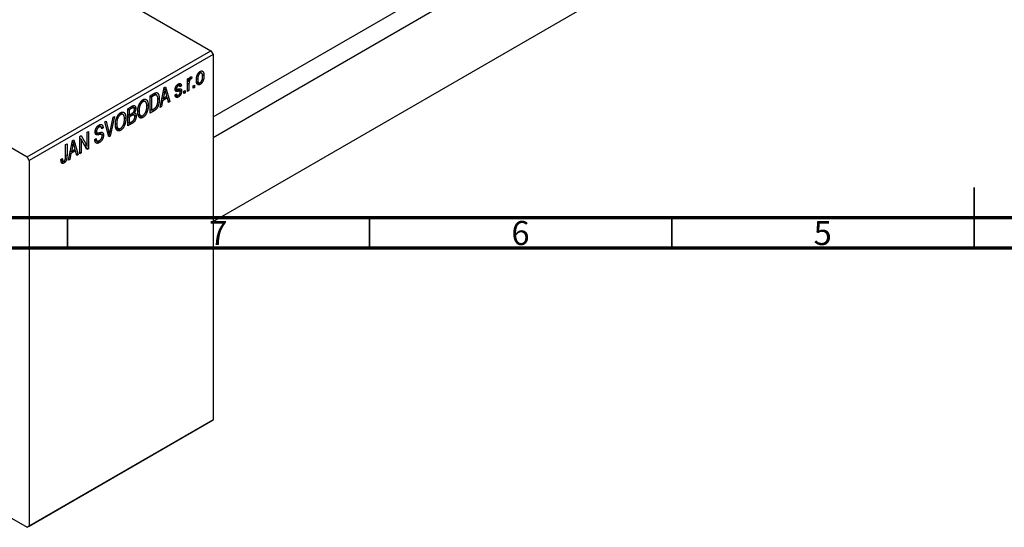
# Model space of a CAD drawing. Units: millimetres. Extents: x -32 to 464, y -41 to 292.
# Drawn here: x 57 to 220, y -41 to 43 of the extents above; entities that cross this region are included whole.
import ezdxf

# ---------------------------------------------------------------- set-up
doc = ezdxf.new("R2010")
doc.units = ezdxf.units.MM
doc.styles.add('SLDTEXTSTYLE0', font='TXT', dxfattribs={"width": 0.75})

msp = doc.modelspace()

# ---------------------------------------------------------------- linework, layer by layer
at = {"color": 7, "linetype": 'Continuous', "lineweight": 25}
for p, q in [((-1.06, 89.45), (88.74, 37.62)), ((-31.47, 71.9), (58.34, 20.07)), ((89.1, 26.7), (168.85, 72.73)), ((170.7, 70.35), (89.1, 23.25)), ((89.1, 9.4), (176.7, 59.96)), ((58.34, 20.07), (88.74, 37.62)), ((88.74, 37.62), (89.1, 37)), ((89.1, 37), (58.69, 19.46)), ((89.1, 37), (89.1, -23.43)), ((84.89, 32.98), (85.11, 33.11)), ((84.89, 30.9), (84.89, 32.98)), ((84.89, 32.91), (85.11, 32.78)), ((84.89, 32.71), (85.15, 32.56)), ((85.11, 33.11), (85.11, 32.78)), ((85.19, 33.02), (85.37, 32.92)), ((85.24, 33.14), (85.53, 32.98)), ((85.59, 33.31), (85.53, 32.98)), ((86.37, 33.01), (86.56, 32.9)), ((86.74, 34.03), (86.95, 33.91)), ((87.19, 33.93), (86.85, 34.13)), ((87.31, 33.68), (87.58, 33.52)), ((80.32, 28.26), (81.01, 31.52)), ((80.98, 31.39), (81.14, 31.3)), ((81.01, 31.52), (81.24, 31.65)), ((81.24, 31.65), (81.96, 29.21)), ((82.85, 31.37), (83.61, 30.93)), ((82.86, 31.43), (83.1, 31.29)), ((82.87, 31.51), (83.05, 31.41)), ((83.13, 31.95), (83.34, 31.83)), ((83.54, 31.86), (83.23, 32.04)), ((83.31, 31.29), (83.89, 30.96)), ((83.34, 32.12), (83.86, 31.83)), ((83.86, 31.83), (83.63, 31.66)), ((84.24, 30.94), (84.47, 31.07)), ((84.47, 31.07), (84.47, 30.66)), ((84.89, 31.16), (85.11, 31.03)), ((85.11, 31.03), (84.89, 30.9)), ((85.11, 32.11), (85.11, 31.03)), ((85.79, 31.83), (86.01, 31.96)), ((85.79, 31.42), (85.79, 31.83)), ((85.79, 31.68), (86.01, 31.55)), ((86.01, 31.55), (85.79, 31.42)), ((86.01, 31.96), (86.01, 31.55)), ((86.38, 32.54), (86.73, 32.34)), ((86.41, 32.38), (86.96, 32.06)), ((77.25, 29.34), (77.5, 29.2)), ((77.88, 29.22), (77.43, 29.48)), ((78.68, 30.18), (79.31, 30.54)), ((78.68, 27.32), (78.68, 30.18)), ((78.68, 30.1), (78.91, 29.97)), ((79.31, 30.2), (78.91, 29.97)), ((78.91, 29.97), (78.91, 27.78)), ((79.29, 30.53), (79.63, 30.33)), ((79.73, 30.3), (79.32, 30.54)), ((79.93, 29.79), (80.19, 29.64)), ((80.75, 29.37), (80.56, 28.4)), ((80.57, 29.47), (80.75, 29.37)), ((80.65, 29.85), (80.83, 29.74)), ((81.53, 29.82), (80.75, 29.37)), ((81.04, 30.7), (80.83, 29.74)), ((80.83, 29.74), (81.45, 30.11)), ((80.86, 30.8), (81.04, 30.7)), ((81.24, 29.98), (81.53, 29.82)), ((81.45, 30.11), (81.27, 30.78)), ((81.72, 29.08), (81.53, 29.82)), ((81.64, 29.4), (81.96, 29.21)), ((82.8, 30.32), (83.02, 30.49)), ((82.81, 30.28), (83.34, 29.97)), ((82.88, 30.39), (83.13, 30.25)), ((84.24, 30.53), (84.24, 30.94)), ((84.24, 30.79), (84.47, 30.66)), ((84.47, 30.66), (84.24, 30.53)), ((74.99, 28.04), (75.68, 28.45)), ((74.99, 25.19), (74.99, 28.04)), ((74.99, 27.97), (75.21, 27.84)), ((75.6, 28.07), (75.21, 27.84)), ((75.21, 27.84), (75.21, 26.99)), ((75.98, 28.18), (75.6, 28.4)), ((75.68, 28.45), (76.3, 28.09)), ((76.66, 27.76), (76.85, 27.65)), ((78.11, 28.7), (78.36, 28.56)), ((78.68, 27.91), (78.91, 27.78)), ((79.34, 27.7), (78.68, 27.32)), ((78.91, 27.78), (79.31, 28.02)), ((79.05, 27.87), (79.34, 27.7)), ((80.56, 28.4), (80.32, 28.26)), ((80.37, 28.51), (80.56, 28.4)), ((81.96, 29.21), (81.72, 29.08)), ((72.05, 24.27), (72.54, 26.63)), ((72.78, 26.77), (72.07, 23.5)), ((72.54, 26.63), (72.78, 26.77)), ((73.55, 27.2), (73.8, 27.06)), ((74.19, 27.09), (73.74, 27.35)), ((74.42, 26.57), (74.66, 26.43)), ((74.99, 27.12), (75.21, 26.99)), ((74.99, 26.78), (75.21, 26.65)), ((75.21, 26.99), (75.63, 27.23)), ((75.65, 26.91), (75.21, 26.65)), ((75.21, 26.65), (75.21, 25.65)), ((76.03, 27), (75.63, 27.23)), ((75.65, 27.24), (76.37, 26.82)), ((75.9, 27.44), (76.06, 27.35)), ((76.66, 27.16), (77.11, 26.9)), ((76.68, 27.07), (77.49, 26.6)), ((77.95, 27.51), (78.14, 27.4)), ((69.99, 25.15), (70.23, 25)), ((70.54, 25.05), (70.15, 25.28)), ((70.17, 25.29), (70.9, 24.87)), ((70.9, 24.87), (70.68, 24.7)), ((71.18, 25.85), (71.42, 25.98)), ((71.85, 23.38), (71.18, 25.85)), ((71.42, 25.98), (71.86, 24.17)), ((72.96, 25.02), (73.41, 24.76)), ((72.97, 25.62), (73.15, 25.51)), ((72.98, 24.93), (73.8, 24.46)), ((74.25, 25.38), (74.44, 25.27)), ((74.99, 25.78), (75.21, 25.65)), ((75.68, 25.59), (74.99, 25.19)), ((75.21, 25.65), (75.69, 25.92)), ((65.83, 22.76), (66.07, 22.9)), ((66.07, 22.9), (66.79, 20.46)), ((67.05, 23.46), (67.29, 23.6)), ((67.05, 20.6), (67.05, 23.46)), ((67.05, 23.15), (67.27, 23.02)), ((68.22, 21.28), (67.27, 23.02)), ((67.27, 23.02), (67.27, 20.73)), ((67.29, 23.6), (68.24, 21.86)), ((68.24, 24.15), (68.46, 24.28)), ((68.24, 21.86), (68.24, 24.15)), ((68.46, 24.28), (68.46, 21.42)), ((69.52, 22.96), (69.75, 23.13)), ((69.52, 22.95), (69.91, 22.73)), ((69.53, 22.85), (70.27, 22.43)), ((69.59, 24.22), (69.88, 24.05)), ((69.62, 24.41), (69.81, 24.3)), ((70.64, 23.78), (70.17, 24.05)), ((70.26, 24.07), (70.97, 23.66)), ((71.71, 23.9), (71.95, 23.77)), ((71.77, 23.68), (72.07, 23.5)), ((72.07, 23.5), (71.85, 23.38)), ((64.7, 22.11), (64.93, 22.24)), ((64.7, 20.15), (64.7, 22.11)), ((64.93, 22.24), (64.93, 20.3)), ((65.15, 19.51), (65.83, 22.76)), ((65.87, 21.94), (65.66, 20.99)), ((65.66, 20.99), (66.28, 21.35)), ((65.68, 22.05), (65.87, 21.94)), ((65.81, 22.64), (65.97, 22.54)), ((66.07, 21.23), (66.36, 21.06)), ((66.28, 21.35), (66.1, 22.03)), ((67.75, 22.13), (68.24, 21.86)), ((68, 21.69), (68.46, 21.42)), ((68.46, 21.42), (68.22, 21.28)), ((58.69, 19.46), (58.34, 20.07)), ((63.93, 19.66), (64.15, 19.83)), ((63.93, 19.56), (64.27, 19.37)), ((65.39, 19.65), (65.15, 19.51)), ((65.2, 19.75), (65.39, 19.65)), ((65.58, 20.61), (65.39, 19.65)), ((65.4, 20.71), (65.58, 20.61)), ((65.48, 21.09), (65.66, 20.99)), ((66.36, 21.06), (65.58, 20.61)), ((66.55, 20.32), (66.36, 21.06)), ((66.47, 20.64), (66.79, 20.46)), ((66.79, 20.46), (66.55, 20.32)), ((67.05, 20.86), (67.27, 20.73)), ((67.27, 20.73), (67.05, 20.6)), ((58.69, 19.46), (58.69, -40.98)), ((63.97, 19.31), (64.42, 19.05)), ((23.91, -21.31), (58.34, -41.18)), ((88.74, -23.63), (58.34, -41.18)), ((58.69, -40.98), (89.1, -23.43)), ((89.1, -23.43), (88.74, -23.63)), ((58.34, -41.18), (58.69, -40.98))]:
    msp.add_line(p, q, dxfattribs=at)
at = {"color": 8, "linetype": 'Continuous', "lineweight": 25}
for p, q in [((82.83, 31.24), (83.38, 30.92)), ((84.89, 32.24), (85.11, 32.11)), ((79.02, 30.37), (79.31, 30.2)), ((75.31, 28.23), (75.6, 28.07)), ((75.37, 27.08), (75.65, 26.91)), ((75.39, 25.75), (75.68, 25.59)), ((69.6, 24.08), (70.18, 23.74)), ((71.6, 24.32), (71.86, 24.17)), ((64.7, 20.43), (64.93, 20.3))]:
    msp.add_line(p, q, dxfattribs=at)
at = {"color": 7, "linetype": 'Continuous', "lineweight": 35}
for p, q in [((215, 5), (215, 15)), ((65, 10), (65, 5)), ((115, 10), (115, 5)), ((165, 10), (165, 5)), ((215, 10), (215, 5))]:
    msp.add_line(p, q, dxfattribs=at)
at = {"color": 7, "linetype": 'Continuous', "lineweight": 70}
for p, q in [((410, 10), (20, 10)), ((415, 5), (15, 5))]:
    msp.add_line(p, q, dxfattribs=at)
at = {"color": 7, "linetype": 'Continuous', "lineweight": 25}
for points, knots in [([(86.33, 32.77), (86.33, 32.82), (86.33, 32.9), (86.34, 33.03), (86.36, 33.15), (86.37, 33.26), (86.4, 33.38), (86.43, 33.48), (86.47, 33.58), (86.51, 33.68), (86.55, 33.77), (86.6, 33.85), (86.65, 33.93), (86.71, 34), (86.77, 34.06), (86.83, 34.12), (86.89, 34.17), (86.94, 34.2), (86.96, 34.21)], [0, 0, 0, 0, 0.089039, 0.172702, 0.250936, 0.324755, 0.393951, 0.459693, 0.52182, 0.581376, 0.638358, 0.692549, 0.744603, 0.795463, 0.845674, 0.895795, 0.94724, 1, 1, 1, 1]), ([(86.96, 34.21), (86.98, 34.22), (87.02, 34.25), (87.09, 34.27), (87.15, 34.28), (87.2, 34.29), (87.26, 34.28), (87.31, 34.26), (87.36, 34.24), (87.41, 34.2), (87.45, 34.15), (87.49, 34.09), (87.52, 34.02), (87.54, 33.94), (87.56, 33.85), (87.58, 33.75), (87.58, 33.64), (87.58, 33.56), (87.58, 33.52)], [0, 0, 0, 0, 0.052785, 0.104246, 0.15516, 0.205427, 0.257091, 0.30997, 0.36531, 0.423452, 0.483843, 0.546783, 0.612063, 0.681191, 0.753975, 0.831041, 0.913199, 1, 1, 1, 1]), ([(85.11, 32.78), (85.12, 32.8), (85.13, 32.84), (85.14, 32.9), (85.16, 32.95), (85.18, 33), (85.2, 33.04), (85.21, 33.08), (85.23, 33.12), (85.25, 33.16), (85.27, 33.2), (85.31, 33.24), (85.34, 33.28), (85.37, 33.29), (85.38, 33.3)], [0, 0, 0, 0, 0.111763, 0.214281, 0.308938, 0.394446, 0.471912, 0.5404, 0.601037, 0.654051, 0.747812, 0.833566, 0.916921, 1, 1, 1, 1]), ([(85.37, 32.92), (85.35, 32.91), (85.33, 32.9), (85.3, 32.87), (85.26, 32.83), (85.23, 32.78), (85.21, 32.73), (85.18, 32.68), (85.17, 32.62), (85.16, 32.58), (85.15, 32.56)], [0, 0, 0, 0, 0.108029, 0.215913, 0.327424, 0.447109, 0.575046, 0.708131, 0.848259, 1, 1, 1, 1]), ([(85.53, 32.98), (85.51, 32.98), (85.49, 32.97), (85.45, 32.96), (85.41, 32.94), (85.38, 32.93), (85.37, 32.92)], [0, 0, 0, 0, 0.26174, 0.516699, 0.761059, 1, 1, 1, 1]), ([(85.38, 33.3), (85.4, 33.31), (85.43, 33.33), (85.49, 33.33), (85.54, 33.33), (85.57, 33.32), (85.59, 33.31)], [0, 0, 0, 0, 0.2215, 0.456127, 0.713239, 1, 1, 1, 1]), ([(86.96, 32.06), (86.94, 32.05), (86.89, 32.02), (86.83, 32), (86.77, 31.99), (86.71, 31.98), (86.66, 31.99), (86.6, 32.01), (86.56, 32.03), (86.51, 32.07), (86.47, 32.12), (86.43, 32.18), (86.4, 32.25), (86.37, 32.33), (86.36, 32.43), (86.34, 32.53), (86.33, 32.65), (86.33, 32.73), (86.33, 32.77)], [0, 0, 0, 0, 0.052422, 0.10314, 0.153319, 0.203224, 0.254351, 0.306466, 0.361001, 0.418304, 0.478153, 0.540707, 0.606304, 0.675582, 0.749569, 0.827894, 0.911257, 1, 1, 1, 1]), ([(86.95, 33.91), (86.94, 33.9), (86.91, 33.89), (86.87, 33.85), (86.84, 33.82), (86.8, 33.77), (86.76, 33.73), (86.73, 33.67), (86.7, 33.62), (86.67, 33.55), (86.64, 33.49), (86.62, 33.42), (86.6, 33.34), (86.58, 33.26), (86.57, 33.18), (86.56, 33.09), (86.56, 33), (86.56, 32.94), (86.56, 32.9)], [0, 0, 0, 0, 0.046434, 0.091992, 0.137976, 0.184355, 0.231914, 0.282379, 0.335687, 0.392342, 0.452647, 0.516132, 0.583936, 0.65644, 0.733808, 0.816726, 0.905547, 1, 1, 1, 1]), ([(86.56, 32.9), (86.56, 32.87), (86.56, 32.81), (86.56, 32.72), (86.57, 32.65), (86.58, 32.58), (86.6, 32.52), (86.62, 32.46), (86.64, 32.42), (86.67, 32.38), (86.7, 32.36), (86.73, 32.33), (86.77, 32.32), (86.8, 32.31), (86.84, 32.31), (86.88, 32.32), (86.92, 32.34), (86.95, 32.35), (86.96, 32.36)], [0, 0, 0, 0, 0.094287, 0.182487, 0.264823, 0.341571, 0.413219, 0.480281, 0.543403, 0.602686, 0.658903, 0.711859, 0.762111, 0.810753, 0.857764, 0.904191, 0.951358, 1, 1, 1, 1]), ([(87.36, 33.37), (87.36, 33.4), (87.36, 33.46), (87.35, 33.55), (87.34, 33.62), (87.33, 33.69), (87.32, 33.75), (87.3, 33.81), (87.27, 33.85), (87.24, 33.89), (87.21, 33.91), (87.18, 33.93), (87.15, 33.95), (87.11, 33.96), (87.07, 33.96), (87.04, 33.95), (86.99, 33.93), (86.97, 33.92), (86.95, 33.91)], [0, 0, 0, 0, 0.0939, 0.181702, 0.263632, 0.340531, 0.41232, 0.479316, 0.542045, 0.60193, 0.658258, 0.711293, 0.761644, 0.810381, 0.857484, 0.904003, 0.951263, 1, 1, 1, 1]), ([(87.58, 33.52), (87.58, 33.47), (87.58, 33.39), (87.58, 33.26), (87.56, 33.13), (87.54, 33.01), (87.52, 32.9), (87.49, 32.79), (87.45, 32.69), (87.41, 32.59), (87.36, 32.5), (87.32, 32.42), (87.26, 32.34), (87.21, 32.27), (87.15, 32.21), (87.09, 32.15), (87.02, 32.1), (86.98, 32.07), (86.96, 32.06)], [0, 0, 0, 0, 0.0912768, 0.1764629, 0.2562801, 0.3309456, 0.400639, 0.4660089, 0.5279264, 0.5867235, 0.6428722, 0.6962717, 0.7475656, 0.7976821, 0.8471601, 0.896925, 0.9476183, 1, 1, 1, 1]), ([(86.96, 32.36), (86.98, 32.37), (87, 32.38), (87.04, 32.42), (87.08, 32.45), (87.12, 32.49), (87.15, 32.54), (87.18, 32.6), (87.22, 32.65), (87.24, 32.72), (87.27, 32.78), (87.3, 32.86), (87.32, 32.93), (87.33, 33.01), (87.34, 33.09), (87.35, 33.18), (87.36, 33.27), (87.36, 33.34), (87.36, 33.37)], [0, 0, 0, 0, 0.046376, 0.091312, 0.136692, 0.183015, 0.230841, 0.281243, 0.334876, 0.391924, 0.452154, 0.516083, 0.583804, 0.656369, 0.734098, 0.816913, 0.905664, 1, 1, 1, 1]), ([(81.14, 31.3), (81.13, 31.2), (81.1, 31), (81.06, 30.8), (81.04, 30.7)], [0, 0, 0, 0, 0.49815, 1, 1, 1, 1]), ([(81.27, 30.78), (81.26, 30.81), (81.25, 30.86), (81.23, 30.93), (81.21, 31), (81.19, 31.07), (81.18, 31.13), (81.16, 31.19), (81.15, 31.24), (81.14, 31.28), (81.14, 31.3)], [0, 0, 0, 0, 0.151041, 0.294612, 0.430286, 0.559677, 0.68094, 0.794082, 0.901193, 1, 1, 1, 1]), ([(82.83, 31.23), (82.83, 31.26), (82.83, 31.3), (82.84, 31.36), (82.85, 31.43), (82.86, 31.49), (82.88, 31.56), (82.9, 31.62), (82.93, 31.68), (82.96, 31.74), (83, 31.8), (83.04, 31.86), (83.08, 31.91), (83.12, 31.96), (83.17, 32), (83.22, 32.05), (83.28, 32.09), (83.32, 32.11), (83.34, 32.12)], [0, 0, 0, 0, 0.068454, 0.13366, 0.197238, 0.257865, 0.318074, 0.377098, 0.436073, 0.495969, 0.555687, 0.61473, 0.674132, 0.734269, 0.796442, 0.861353, 0.929082, 1, 1, 1, 1]), ([(83.38, 30.92), (83.36, 30.91), (83.32, 30.91), (83.27, 30.9), (83.21, 30.89), (83.17, 30.88), (83.12, 30.88), (83.09, 30.88), (83.06, 30.88), (83.02, 30.89), (82.98, 30.9), (82.94, 30.92), (82.91, 30.95), (82.88, 30.99), (82.86, 31.04), (82.84, 31.1), (82.83, 31.16), (82.83, 31.21), (82.83, 31.23)], [0, 0, 0, 0, 0.077541, 0.149157, 0.214311, 0.273785, 0.327627, 0.375115, 0.416833, 0.452648, 0.517994, 0.582705, 0.647941, 0.714443, 0.782762, 0.852378, 0.924805, 1, 1, 1, 1]), ([(83.34, 31.83), (83.32, 31.81), (83.28, 31.79), (83.22, 31.74), (83.17, 31.69), (83.12, 31.63), (83.09, 31.58), (83.07, 31.52), (83.06, 31.46), (83.05, 31.43), (83.05, 31.41)], [0, 0, 0, 0, 0.167992, 0.315157, 0.444967, 0.564136, 0.675828, 0.781217, 0.888061, 1, 1, 1, 1]), ([(83.05, 31.41), (83.05, 31.39), (83.06, 31.36), (83.07, 31.32), (83.09, 31.29), (83.11, 31.28), (83.13, 31.28)], [0, 0, 0, 0, 0.2612018, 0.5049792, 0.7479683, 1, 1, 1, 1]), ([(83.13, 31.28), (83.13, 31.28), (83.14, 31.27), (83.16, 31.27), (83.18, 31.27), (83.21, 31.28), (83.25, 31.28), (83.29, 31.29), (83.33, 31.3), (83.37, 31.3), (83.38, 31.31)], [0, 0, 0, 0, 0.057764, 0.13391, 0.229503, 0.344818, 0.478961, 0.633018, 0.807064, 1, 1, 1, 1]), ([(83.34, 32.12), (83.36, 32.13), (83.41, 32.16), (83.48, 32.19), (83.54, 32.2), (83.6, 32.21), (83.65, 32.2), (83.7, 32.18), (83.74, 32.15), (83.78, 32.12), (83.8, 32.07), (83.83, 32), (83.84, 31.92), (83.85, 31.86), (83.86, 31.83)], [0, 0, 0, 0, 0.089022, 0.173476, 0.254739, 0.333787, 0.410333, 0.483572, 0.555575, 0.62734, 0.703829, 0.791258, 0.889542, 1, 1, 1, 1]), ([(83.63, 31.66), (83.63, 31.68), (83.62, 31.73), (83.6, 31.79), (83.58, 31.83), (83.55, 31.86), (83.51, 31.88), (83.46, 31.88), (83.4, 31.86), (83.36, 31.84), (83.34, 31.83)], [0, 0, 0, 0, 0.150258, 0.28506, 0.406898, 0.520987, 0.631988, 0.745483, 0.86671, 1, 1, 1, 1]), ([(83.89, 30.96), (83.89, 30.93), (83.89, 30.89), (83.88, 30.81), (83.87, 30.74), (83.85, 30.67), (83.83, 30.6), (83.81, 30.53), (83.78, 30.46), (83.74, 30.39), (83.71, 30.32), (83.66, 30.26), (83.62, 30.2), (83.57, 30.15), (83.52, 30.1), (83.46, 30.05), (83.41, 30.01), (83.37, 29.99), (83.34, 29.97)], [0, 0, 0, 0, 0.0704753, 0.13849, 0.203487, 0.2664408, 0.3271541, 0.3876484, 0.4473266, 0.5072946, 0.5669701, 0.6258897, 0.6843624, 0.7436177, 0.803887, 0.8663876, 0.9317584, 1, 1, 1, 1]), ([(83.38, 31.31), (83.4, 31.31), (83.45, 31.32), (83.51, 31.33), (83.56, 31.34), (83.61, 31.34), (83.65, 31.34), (83.68, 31.34), (83.71, 31.34), (83.74, 31.33), (83.77, 31.32), (83.8, 31.29), (83.83, 31.26), (83.85, 31.21), (83.87, 31.16), (83.88, 31.1), (83.89, 31.03), (83.89, 30.98), (83.89, 30.96)], [0, 0, 0, 0, 0.08488, 0.16194, 0.23121, 0.293291, 0.347125, 0.393626, 0.432401, 0.464097, 0.520548, 0.578611, 0.639167, 0.703007, 0.770489, 0.842225, 0.918333, 1, 1, 1, 1]), ([(85.15, 32.56), (85.15, 32.52), (85.13, 32.44), (85.12, 32.33), (85.11, 32.22), (85.11, 32.14), (85.11, 32.11)], [0, 0, 0, 0, 0.242209, 0.488479, 0.741275, 1, 1, 1, 1]), ([(76.62, 27.52), (76.63, 27.58), (76.63, 27.7), (76.64, 27.87), (76.66, 28.04), (76.68, 28.2), (76.72, 28.35), (76.76, 28.5), (76.81, 28.64), (76.87, 28.78), (76.94, 28.91), (77, 29.03), (77.08, 29.14), (77.15, 29.24), (77.23, 29.33), (77.32, 29.4), (77.4, 29.47), (77.46, 29.51), (77.49, 29.53)], [0, 0, 0, 0, 0.087113, 0.169575, 0.247125, 0.320352, 0.389998, 0.455909, 0.519023, 0.579845, 0.638062, 0.693341, 0.74608, 0.7972, 0.847343, 0.897337, 0.947901, 1, 1, 1, 1]), ([(77.49, 29.53), (77.51, 29.54), (77.55, 29.56), (77.61, 29.59), (77.67, 29.61), (77.72, 29.62), (77.78, 29.63), (77.83, 29.63), (77.88, 29.62), (77.93, 29.61), (77.98, 29.59), (78.03, 29.56), (78.07, 29.53), (78.11, 29.5), (78.15, 29.45), (78.18, 29.4), (78.22, 29.35), (78.25, 29.28), (78.27, 29.21), (78.3, 29.14), (78.32, 29.06), (78.33, 28.97), (78.35, 28.88), (78.35, 28.78), (78.36, 28.67), (78.36, 28.6), (78.36, 28.56)], [0, 0, 0, 0, 0.0346106, 0.0688508, 0.1026441, 0.1362986, 0.1702567, 0.2045933, 0.2394216, 0.2751926, 0.311626, 0.3485127, 0.3862829, 0.4249662, 0.4648734, 0.5058382, 0.548431, 0.5927975, 0.638415, 0.6855993, 0.7338596, 0.7836889, 0.8349554, 0.8882586, 0.9431367, 1, 1, 1, 1]), ([(79.31, 30.54), (79.33, 30.55), (79.37, 30.57), (79.42, 30.6), (79.47, 30.63), (79.52, 30.65), (79.56, 30.66), (79.6, 30.68), (79.64, 30.69), (79.66, 30.69), (79.67, 30.69)], [0, 0, 0, 0, 0.157567, 0.305531, 0.443916, 0.572951, 0.692848, 0.803599, 0.906081, 1, 1, 1, 1]), ([(79.63, 30.33), (79.62, 30.33), (79.6, 30.33), (79.57, 30.32), (79.53, 30.31), (79.49, 30.3), (79.45, 30.28), (79.41, 30.26), (79.36, 30.23), (79.32, 30.21), (79.31, 30.2)], [0, 0, 0, 0, 0.090129, 0.188705, 0.297827, 0.416225, 0.546314, 0.68659, 0.837201, 1, 1, 1, 1]), ([(80.19, 29.64), (80.19, 29.6), (80.19, 29.52), (80.19, 29.4), (80.18, 29.28), (80.17, 29.17), (80.15, 29.06), (80.13, 28.96), (80.11, 28.85), (80.08, 28.75), (80.05, 28.65), (80.02, 28.56), (79.99, 28.47), (79.96, 28.39), (79.92, 28.31), (79.88, 28.24), (79.84, 28.17), (79.8, 28.1), (79.75, 28.04), (79.7, 27.99), (79.65, 27.93), (79.6, 27.88), (79.54, 27.83), (79.47, 27.78), (79.41, 27.74), (79.36, 27.71), (79.34, 27.7)], [0, 0, 0, 0, 0.060015, 0.118063, 0.173611, 0.227348, 0.278796, 0.328645, 0.376453, 0.422925, 0.467444, 0.509479, 0.549171, 0.586933, 0.622704, 0.656713, 0.689216, 0.720717, 0.751901, 0.783846, 0.816407, 0.850109, 0.885258, 0.92169, 0.95988, 1, 1, 1, 1]), ([(79.97, 29.51), (79.97, 29.54), (79.97, 29.61), (79.96, 29.71), (79.95, 29.8), (79.94, 29.88), (79.93, 29.96), (79.91, 30.03), (79.9, 30.09), (79.87, 30.14), (79.85, 30.19), (79.82, 30.22), (79.79, 30.26), (79.76, 30.29), (79.73, 30.31), (79.7, 30.32), (79.66, 30.33), (79.64, 30.33), (79.63, 30.33)], [0, 0, 0, 0, 0.09265, 0.180344, 0.263206, 0.340882, 0.414458, 0.483826, 0.548511, 0.610082, 0.667822, 0.722449, 0.773976, 0.822993, 0.869549, 0.914362, 0.957617, 1, 1, 1, 1]), ([(79.67, 30.69), (79.69, 30.7), (79.75, 30.7), (79.82, 30.69), (79.89, 30.65), (79.95, 30.61), (80, 30.54), (80.05, 30.46), (80.09, 30.36), (80.13, 30.25), (80.16, 30.12), (80.18, 29.98), (80.19, 29.81), (80.19, 29.7), (80.19, 29.64)], [0, 0, 0, 0, 0.062364, 0.125501, 0.191106, 0.260514, 0.334056, 0.411528, 0.493822, 0.581291, 0.675232, 0.775974, 0.884119, 1, 1, 1, 1]), ([(79.88, 28.76), (79.88, 28.79), (79.9, 28.85), (79.92, 28.94), (79.93, 29.03), (79.95, 29.12), (79.96, 29.21), (79.96, 29.31), (79.97, 29.41), (79.97, 29.48), (79.97, 29.51)], [0, 0, 0, 0, 0.110928, 0.22438, 0.343223, 0.465145, 0.592123, 0.722634, 0.859341, 1, 1, 1, 1]), ([(83.34, 29.97), (83.33, 29.96), (83.29, 29.94), (83.23, 29.92), (83.18, 29.9), (83.13, 29.89), (83.09, 29.89), (83.05, 29.89), (83.01, 29.9), (82.97, 29.92), (82.94, 29.95), (82.91, 29.98), (82.88, 30.02), (82.86, 30.07), (82.84, 30.12), (82.82, 30.18), (82.81, 30.25), (82.8, 30.3), (82.8, 30.32)], [0, 0, 0, 0, 0.065058, 0.126631, 0.186178, 0.243391, 0.299075, 0.354344, 0.408847, 0.46484, 0.521381, 0.580346, 0.641358, 0.705652, 0.773085, 0.84469, 0.919875, 1, 1, 1, 1]), ([(83.02, 30.49), (83.02, 30.46), (83.03, 30.4), (83.05, 30.33), (83.09, 30.28), (83.13, 30.24), (83.17, 30.23), (83.23, 30.23), (83.29, 30.24), (83.34, 30.27), (83.36, 30.28)], [0, 0, 0, 0, 0.155542, 0.294125, 0.419013, 0.53464, 0.645677, 0.757006, 0.873751, 1, 1, 1, 1]), ([(83.36, 30.28), (83.38, 30.29), (83.43, 30.32), (83.49, 30.37), (83.54, 30.43), (83.59, 30.5), (83.62, 30.57), (83.65, 30.64), (83.66, 30.71), (83.66, 30.75), (83.66, 30.78)], [0, 0, 0, 0, 0.1472807, 0.2806153, 0.4047813, 0.5247085, 0.6421144, 0.7566027, 0.8742518, 1, 1, 1, 1]), ([(83.61, 30.93), (83.6, 30.93), (83.59, 30.94), (83.58, 30.94), (83.55, 30.94), (83.53, 30.94), (83.5, 30.94), (83.47, 30.93), (83.43, 30.93), (83.4, 30.92), (83.38, 30.92)], [0, 0, 0, 0, 0.06429, 0.147627, 0.246169, 0.360302, 0.494063, 0.644625, 0.813232, 1, 1, 1, 1]), ([(83.66, 30.78), (83.66, 30.8), (83.66, 30.83), (83.65, 30.88), (83.63, 30.91), (83.61, 30.92), (83.61, 30.93)], [0, 0, 0, 0, 0.28084, 0.534773, 0.770184, 1, 1, 1, 1]), ([(76.08, 27.91), (76.08, 27.93), (76.08, 27.98), (76.07, 28.04), (76.05, 28.09), (76.03, 28.13), (76, 28.17), (75.97, 28.19), (75.94, 28.2), (75.9, 28.2), (75.87, 28.19), (75.85, 28.19), (75.82, 28.17), (75.78, 28.16), (75.74, 28.14), (75.7, 28.12), (75.65, 28.09), (75.62, 28.08), (75.6, 28.07)], [0, 0, 0, 0, 0.089518, 0.171534, 0.248348, 0.321059, 0.389554, 0.453856, 0.516595, 0.578171, 0.611833, 0.650735, 0.695421, 0.744802, 0.800445, 0.86087, 0.927612, 1, 1, 1, 1]), ([(75.68, 28.45), (75.72, 28.47), (75.78, 28.5), (75.87, 28.54), (75.95, 28.56), (76.02, 28.56), (76.08, 28.55), (76.14, 28.52), (76.18, 28.48), (76.23, 28.42), (76.26, 28.36), (76.29, 28.28), (76.3, 28.19), (76.3, 28.12), (76.3, 28.09)], [0, 0, 0, 0, 0.1010807, 0.1924048, 0.274241, 0.349246, 0.4212246, 0.4951685, 0.5724435, 0.6547053, 0.7394461, 0.8244151, 0.9104915, 1, 1, 1, 1]), ([(75.87, 27.39), (75.88, 27.41), (75.92, 27.44), (75.96, 27.5), (76, 27.56), (76.03, 27.62), (76.05, 27.69), (76.07, 27.76), (76.08, 27.83), (76.08, 27.88), (76.08, 27.91)], [0, 0, 0, 0, 0.1187246, 0.2331742, 0.3451303, 0.4585784, 0.5755494, 0.7038164, 0.8440555, 1, 1, 1, 1]), ([(76.3, 28.09), (76.3, 28.05), (76.3, 27.99), (76.29, 27.89), (76.27, 27.8), (76.24, 27.7), (76.21, 27.61), (76.16, 27.52), (76.12, 27.43), (76.08, 27.37), (76.06, 27.35)], [0, 0, 0, 0, 0.1376319, 0.2699093, 0.3973561, 0.5229562, 0.6459932, 0.7649179, 0.8818554, 1, 1, 1, 1]), ([(77.5, 29.2), (77.47, 29.18), (77.43, 29.15), (77.36, 29.1), (77.3, 29.04), (77.24, 28.98), (77.18, 28.9), (77.13, 28.82), (77.08, 28.73), (77.03, 28.64), (76.99, 28.54), (76.95, 28.43), (76.92, 28.32), (76.89, 28.19), (76.87, 28.07), (76.86, 27.93), (76.85, 27.79), (76.85, 27.7), (76.85, 27.65)], [0, 0, 0, 0, 0.05107, 0.100566, 0.14883, 0.197616, 0.24657, 0.297133, 0.349762, 0.405324, 0.46375, 0.525661, 0.591604, 0.662301, 0.738203, 0.819627, 0.906566, 1, 1, 1, 1]), ([(77.49, 26.93), (77.51, 26.94), (77.56, 26.97), (77.62, 27.02), (77.68, 27.08), (77.74, 27.15), (77.8, 27.22), (77.85, 27.3), (77.9, 27.39), (77.95, 27.48), (78, 27.59), (78.03, 27.69), (78.06, 27.8), (78.09, 27.92), (78.11, 28.04), (78.13, 28.17), (78.13, 28.3), (78.13, 28.39), (78.14, 28.44)], [0, 0, 0, 0, 0.050918, 0.100617, 0.149928, 0.199172, 0.249526, 0.301449, 0.356034, 0.413629, 0.473834, 0.53656, 0.602769, 0.672902, 0.747102, 0.826223, 0.910547, 1, 1, 1, 1]), ([(78.04, 29.03), (78.03, 29.06), (78, 29.11), (77.95, 29.17), (77.89, 29.22), (77.82, 29.25), (77.75, 29.27), (77.67, 29.26), (77.58, 29.24), (77.52, 29.21), (77.5, 29.2)], [0, 0, 0, 0, 0.135859, 0.265838, 0.39368, 0.520781, 0.645374, 0.764619, 0.88161, 1, 1, 1, 1]), ([(78.14, 28.44), (78.13, 28.5), (78.13, 28.61), (78.11, 28.77), (78.08, 28.91), (78.05, 28.99), (78.04, 29.03)], [0, 0, 0, 0, 0.2669169, 0.5215207, 0.7647891, 1, 1, 1, 1]), ([(78.36, 28.56), (78.36, 28.51), (78.36, 28.41), (78.35, 28.25), (78.33, 28.1), (78.31, 27.96), (78.27, 27.81), (78.24, 27.67), (78.19, 27.54), (78.15, 27.45), (78.14, 27.4)], [0, 0, 0, 0, 0.143268, 0.280471, 0.41155, 0.537473, 0.658555, 0.775196, 0.889051, 1, 1, 1, 1]), ([(79.31, 28.02), (79.33, 28.03), (79.37, 28.05), (79.43, 28.09), (79.48, 28.13), (79.53, 28.16), (79.57, 28.2), (79.61, 28.24), (79.65, 28.29), (79.68, 28.33), (79.71, 28.37), (79.74, 28.42), (79.77, 28.47), (79.8, 28.52), (79.82, 28.58), (79.84, 28.64), (79.86, 28.7), (79.87, 28.74), (79.88, 28.76)], [0, 0, 0, 0, 0.081336, 0.15802, 0.230241, 0.297674, 0.361192, 0.420475, 0.476882, 0.530651, 0.583295, 0.636461, 0.691573, 0.74808, 0.806752, 0.868125, 0.932567, 1, 1, 1, 1]), ([(72.93, 25.39), (72.93, 25.45), (72.93, 25.56), (72.94, 25.74), (72.96, 25.9), (72.99, 26.06), (73.02, 26.22), (73.07, 26.37), (73.12, 26.51), (73.18, 26.65), (73.24, 26.77), (73.31, 26.89), (73.38, 27), (73.46, 27.1), (73.54, 27.19), (73.62, 27.27), (73.71, 27.34), (73.77, 27.38), (73.8, 27.4)], [0, 0, 0, 0, 0.087113, 0.169575, 0.247125, 0.320352, 0.389998, 0.455909, 0.519023, 0.579845, 0.638062, 0.693341, 0.74608, 0.7972, 0.847343, 0.897337, 0.947901, 1, 1, 1, 1]), ([(73.8, 27.06), (73.78, 27.05), (73.73, 27.02), (73.67, 26.97), (73.6, 26.91), (73.54, 26.84), (73.49, 26.77), (73.43, 26.69), (73.38, 26.6), (73.33, 26.51), (73.29, 26.41), (73.25, 26.3), (73.22, 26.18), (73.2, 26.06), (73.18, 25.93), (73.16, 25.8), (73.16, 25.66), (73.15, 25.56), (73.15, 25.51)], [0, 0, 0, 0, 0.05107, 0.100566, 0.14883, 0.197616, 0.24657, 0.297133, 0.349762, 0.405324, 0.46375, 0.525661, 0.591604, 0.662301, 0.738203, 0.819627, 0.906566, 1, 1, 1, 1]), ([(73.79, 24.8), (73.82, 24.81), (73.86, 24.84), (73.93, 24.89), (73.99, 24.95), (74.05, 25.01), (74.1, 25.09), (74.16, 25.17), (74.21, 25.25), (74.26, 25.35), (74.3, 25.45), (74.34, 25.56), (74.37, 25.67), (74.39, 25.79), (74.41, 25.91), (74.43, 26.04), (74.44, 26.17), (74.44, 26.26), (74.44, 26.31)], [0, 0, 0, 0, 0.050918, 0.100617, 0.149928, 0.199172, 0.249526, 0.301449, 0.356034, 0.413629, 0.473834, 0.53656, 0.602769, 0.672902, 0.747102, 0.826223, 0.910547, 1, 1, 1, 1]), ([(73.8, 27.4), (73.82, 27.41), (73.86, 27.43), (73.92, 27.45), (73.97, 27.47), (74.03, 27.49), (74.08, 27.49), (74.13, 27.49), (74.19, 27.49), (74.24, 27.48), (74.28, 27.46), (74.33, 27.43), (74.37, 27.4), (74.41, 27.36), (74.45, 27.32), (74.49, 27.27), (74.52, 27.21), (74.55, 27.15), (74.58, 27.08), (74.6, 27), (74.62, 26.92), (74.64, 26.84), (74.65, 26.74), (74.66, 26.64), (74.66, 26.54), (74.66, 26.46), (74.66, 26.43)], [0, 0, 0, 0, 0.0346106, 0.0688508, 0.1026441, 0.1362986, 0.1702567, 0.2045933, 0.2394216, 0.2751926, 0.311626, 0.3485127, 0.3862829, 0.4249662, 0.4648734, 0.5058382, 0.548431, 0.5927975, 0.638415, 0.6855993, 0.7338596, 0.7836889, 0.8349554, 0.8882586, 0.9431367, 1, 1, 1, 1]), ([(74.34, 26.9), (74.33, 26.92), (74.31, 26.98), (74.25, 27.04), (74.19, 27.09), (74.12, 27.12), (74.05, 27.13), (73.97, 27.13), (73.89, 27.11), (73.83, 27.08), (73.8, 27.06)], [0, 0, 0, 0, 0.135859, 0.265838, 0.39368, 0.520781, 0.645374, 0.764619, 0.88161, 1, 1, 1, 1]), ([(74.44, 26.31), (74.44, 26.36), (74.44, 26.48), (74.42, 26.63), (74.39, 26.77), (74.36, 26.86), (74.34, 26.9)], [0, 0, 0, 0, 0.2669169, 0.5215207, 0.7647891, 1, 1, 1, 1]), ([(74.66, 26.43), (74.66, 26.37), (74.66, 26.27), (74.65, 26.12), (74.63, 25.97), (74.61, 25.82), (74.58, 25.68), (74.54, 25.54), (74.49, 25.4), (74.46, 25.31), (74.44, 25.27)], [0, 0, 0, 0, 0.143268, 0.280471, 0.41155, 0.537473, 0.658555, 0.775196, 0.889051, 1, 1, 1, 1]), ([(75.63, 27.23), (75.66, 27.24), (75.71, 27.27), (75.77, 27.32), (75.82, 27.35), (75.86, 27.38), (75.87, 27.39)], [0, 0, 0, 0, 0.3229083, 0.5957736, 0.8213873, 1, 1, 1, 1]), ([(76.14, 26.69), (76.14, 26.72), (76.14, 26.77), (76.13, 26.83), (76.11, 26.89), (76.09, 26.94), (76.06, 26.98), (76.03, 27), (75.99, 27.02), (75.94, 27.02), (75.89, 27.02), (75.82, 26.99), (75.74, 26.96), (75.69, 26.92), (75.65, 26.91)], [0, 0, 0, 0, 0.091528, 0.176651, 0.256664, 0.332812, 0.405735, 0.474778, 0.542444, 0.610071, 0.684417, 0.773797, 0.8785, 1, 1, 1, 1]), ([(76.37, 26.82), (76.37, 26.78), (76.37, 26.7), (76.35, 26.57), (76.32, 26.44), (76.29, 26.32), (76.24, 26.2), (76.19, 26.09), (76.13, 25.99), (76.08, 25.91), (76.03, 25.85), (75.99, 25.81), (75.94, 25.77), (75.9, 25.73), (75.85, 25.7), (75.8, 25.66), (75.74, 25.62), (75.7, 25.6), (75.68, 25.59)], [0, 0, 0, 0, 0.096819, 0.187969, 0.275419, 0.359834, 0.439941, 0.51521, 0.58672, 0.656346, 0.691736, 0.729208, 0.768286, 0.809873, 0.853167, 0.899629, 0.948555, 1, 1, 1, 1]), ([(75.69, 25.92), (75.71, 25.94), (75.76, 25.97), (75.82, 26.01), (75.88, 26.05), (75.91, 26.08), (75.92, 26.1)], [0, 0, 0, 0, 0.31249, 0.581258, 0.810482, 1, 1, 1, 1]), ([(75.92, 26.1), (75.94, 26.11), (75.97, 26.15), (76.02, 26.22), (76.06, 26.29), (76.09, 26.36), (76.11, 26.44), (76.13, 26.52), (76.14, 26.61), (76.14, 26.66), (76.14, 26.69)], [0, 0, 0, 0, 0.117015, 0.229441, 0.342219, 0.458724, 0.579935, 0.709941, 0.848567, 1, 1, 1, 1]), ([(76.06, 27.35), (76.08, 27.35), (76.13, 27.34), (76.19, 27.32), (76.24, 27.28), (76.29, 27.22), (76.32, 27.15), (76.35, 27.05), (76.37, 26.95), (76.37, 26.86), (76.37, 26.82)], [0, 0, 0, 0, 0.107546, 0.216148, 0.327534, 0.446674, 0.572352, 0.704975, 0.846954, 1, 1, 1, 1]), ([(76.85, 26.67), (76.83, 26.7), (76.79, 26.74), (76.75, 26.83), (76.71, 26.92), (76.68, 27.02), (76.65, 27.13), (76.64, 27.26), (76.63, 27.38), (76.63, 27.48), (76.62, 27.52)], [0, 0, 0, 0, 0.117432, 0.2349306, 0.3547353, 0.476423, 0.6014158, 0.7299591, 0.8626747, 1, 1, 1, 1]), ([(76.85, 27.65), (76.85, 27.61), (76.85, 27.53), (76.86, 27.41), (76.87, 27.31), (76.9, 27.22), (76.92, 27.13), (76.95, 27.06), (76.99, 27), (77.04, 26.95), (77.08, 26.91), (77.13, 26.88), (77.19, 26.86), (77.24, 26.86), (77.3, 26.86), (77.36, 26.87), (77.43, 26.89), (77.47, 26.92), (77.49, 26.93)], [0, 0, 0, 0, 0.085783, 0.167069, 0.243801, 0.316367, 0.385484, 0.45175, 0.515395, 0.576881, 0.636381, 0.692265, 0.74571, 0.797233, 0.847796, 0.897913, 0.948137, 1, 1, 1, 1]), ([(77.49, 26.6), (77.46, 26.58), (77.4, 26.54), (77.3, 26.51), (77.21, 26.5), (77.13, 26.5), (77.05, 26.51), (76.98, 26.55), (76.91, 26.6), (76.87, 26.65), (76.85, 26.67)], [0, 0, 0, 0, 0.124293, 0.244198, 0.362102, 0.480462, 0.601536, 0.727183, 0.85933, 1, 1, 1, 1]), ([(78.14, 27.4), (78.12, 27.36), (78.08, 27.27), (78.01, 27.14), (77.93, 27.02), (77.85, 26.91), (77.77, 26.82), (77.68, 26.73), (77.59, 26.66), (77.53, 26.62), (77.49, 26.6)], [0, 0, 0, 0, 0.13947, 0.271444, 0.397067, 0.518266, 0.636669, 0.754736, 0.875096, 1, 1, 1, 1]), ([(69.59, 24.18), (69.59, 24.21), (69.59, 24.27), (69.6, 24.35), (69.61, 24.44), (69.63, 24.52), (69.65, 24.6), (69.68, 24.68), (69.72, 24.77), (69.76, 24.85), (69.8, 24.92), (69.85, 25), (69.91, 25.07), (69.96, 25.13), (70.02, 25.19), (70.09, 25.24), (70.16, 25.29), (70.2, 25.32), (70.23, 25.33)], [0, 0, 0, 0, 0.069371, 0.136327, 0.200748, 0.263079, 0.32417, 0.384275, 0.444613, 0.505404, 0.565589, 0.624804, 0.68385, 0.743527, 0.80416, 0.866446, 0.931566, 1, 1, 1, 1]), ([(70.23, 25), (70.22, 24.99), (70.18, 24.98), (70.14, 24.94), (70.09, 24.91), (70.05, 24.87), (70.01, 24.83), (69.98, 24.79), (69.95, 24.74), (69.92, 24.7), (69.89, 24.65), (69.87, 24.6), (69.85, 24.55), (69.84, 24.5), (69.83, 24.45), (69.82, 24.4), (69.81, 24.35), (69.81, 24.32), (69.81, 24.3)], [0, 0, 0, 0, 0.075746, 0.148125, 0.215918, 0.280526, 0.342589, 0.402831, 0.461599, 0.520605, 0.579098, 0.63724, 0.694439, 0.75198, 0.811474, 0.871779, 0.934955, 1, 1, 1, 1]), ([(70.23, 25.33), (70.26, 25.35), (70.32, 25.39), (70.41, 25.42), (70.5, 25.44), (70.58, 25.44), (70.65, 25.42), (70.72, 25.39), (70.77, 25.34), (70.82, 25.28), (70.85, 25.19), (70.88, 25.1), (70.9, 24.99), (70.9, 24.91), (70.9, 24.87)], [0, 0, 0, 0, 0.0865776, 0.1690725, 0.2486834, 0.3267938, 0.4039222, 0.4805132, 0.5585182, 0.6395967, 0.7236708, 0.8108232, 0.9026065, 1, 1, 1, 1]), ([(70.68, 24.7), (70.68, 24.73), (70.67, 24.77), (70.66, 24.83), (70.65, 24.88), (70.64, 24.93), (70.62, 24.97), (70.6, 25), (70.58, 25.03), (70.55, 25.05), (70.52, 25.07), (70.49, 25.08), (70.45, 25.08), (70.41, 25.07), (70.37, 25.07), (70.33, 25.05), (70.28, 25.03), (70.25, 25.01), (70.23, 25)], [0, 0, 0, 0, 0.080448, 0.156718, 0.227638, 0.29521, 0.358186, 0.418555, 0.476307, 0.532148, 0.586856, 0.641117, 0.6958, 0.751998, 0.809698, 0.869957, 0.933475, 1, 1, 1, 1]), ([(73.15, 24.54), (73.13, 24.56), (73.1, 24.61), (73.05, 24.69), (73.01, 24.79), (72.98, 24.89), (72.96, 25), (72.94, 25.12), (72.93, 25.25), (72.93, 25.34), (72.93, 25.39)], [0, 0, 0, 0, 0.117432, 0.2349306, 0.3547353, 0.476423, 0.6014158, 0.7299591, 0.8626747, 1, 1, 1, 1]), ([(73.15, 25.51), (73.15, 25.47), (73.16, 25.39), (73.16, 25.28), (73.18, 25.17), (73.2, 25.08), (73.22, 25), (73.26, 24.93), (73.3, 24.87), (73.34, 24.82), (73.39, 24.78), (73.44, 24.75), (73.49, 24.73), (73.55, 24.72), (73.6, 24.72), (73.67, 24.74), (73.73, 24.76), (73.77, 24.78), (73.79, 24.8)], [0, 0, 0, 0, 0.085783, 0.167069, 0.243801, 0.316367, 0.385484, 0.45175, 0.515395, 0.576881, 0.636381, 0.692265, 0.74571, 0.797233, 0.847796, 0.897913, 0.948137, 1, 1, 1, 1]), ([(73.8, 24.46), (73.76, 24.44), (73.7, 24.41), (73.61, 24.38), (73.52, 24.36), (73.43, 24.36), (73.35, 24.38), (73.28, 24.42), (73.21, 24.47), (73.17, 24.51), (73.15, 24.54)], [0, 0, 0, 0, 0.124293, 0.244198, 0.362102, 0.480462, 0.601536, 0.727183, 0.85933, 1, 1, 1, 1]), ([(74.44, 25.27), (74.42, 25.22), (74.38, 25.13), (74.31, 25), (74.24, 24.89), (74.16, 24.78), (74.07, 24.68), (73.99, 24.6), (73.89, 24.52), (73.83, 24.48), (73.8, 24.46)], [0, 0, 0, 0, 0.13947, 0.271444, 0.397067, 0.518266, 0.636669, 0.754736, 0.875096, 1, 1, 1, 1]), ([(70.27, 22.43), (70.24, 22.41), (70.19, 22.38), (70.11, 22.35), (70.03, 22.33), (69.96, 22.31), (69.9, 22.31), (69.84, 22.32), (69.78, 22.34), (69.73, 22.37), (69.68, 22.41), (69.64, 22.46), (69.61, 22.52), (69.58, 22.59), (69.55, 22.67), (69.54, 22.76), (69.53, 22.86), (69.52, 22.92), (69.52, 22.96)], [0, 0, 0, 0, 0.065427, 0.127772, 0.187613, 0.245982, 0.303562, 0.360942, 0.418461, 0.477366, 0.537187, 0.597441, 0.658581, 0.721569, 0.786777, 0.854315, 0.925359, 1, 1, 1, 1]), ([(70.18, 23.74), (70.16, 23.74), (70.12, 23.73), (70.06, 23.72), (70.01, 23.71), (69.96, 23.7), (69.92, 23.7), (69.88, 23.7), (69.84, 23.71), (69.8, 23.72), (69.76, 23.74), (69.72, 23.77), (69.68, 23.82), (69.64, 23.87), (69.62, 23.93), (69.6, 24.01), (69.59, 24.09), (69.59, 24.15), (69.59, 24.18)], [0, 0, 0, 0, 0.067108, 0.129396, 0.18691, 0.240368, 0.28941, 0.334142, 0.374715, 0.411367, 0.480379, 0.549098, 0.619218, 0.690739, 0.764178, 0.839652, 0.918193, 1, 1, 1, 1]), ([(69.75, 23.13), (69.75, 23.09), (69.76, 23.02), (69.77, 22.93), (69.8, 22.86), (69.83, 22.8), (69.86, 22.76), (69.91, 22.73), (69.96, 22.7), (70.01, 22.69), (70.08, 22.69), (70.14, 22.71), (70.21, 22.73), (70.26, 22.76), (70.29, 22.77)], [0, 0, 0, 0, 0.111539, 0.211186, 0.300056, 0.379041, 0.453367, 0.527388, 0.602209, 0.679204, 0.757657, 0.83611, 0.91639, 1, 1, 1, 1]), ([(69.81, 24.3), (69.81, 24.27), (69.81, 24.22), (69.83, 24.15), (69.85, 24.09), (69.87, 24.06), (69.88, 24.05)], [0, 0, 0, 0, 0.288756, 0.547775, 0.781517, 1, 1, 1, 1]), ([(69.88, 24.05), (69.89, 24.05), (69.9, 24.04), (69.93, 24.03), (69.97, 24.02), (70.01, 24.02), (70.06, 24.03), (70.11, 24.04), (70.17, 24.05), (70.21, 24.06), (70.24, 24.07)], [0, 0, 0, 0, 0.0771, 0.166378, 0.267684, 0.384462, 0.515115, 0.661095, 0.822235, 1, 1, 1, 1]), ([(70.74, 23.52), (70.74, 23.54), (70.74, 23.58), (70.73, 23.64), (70.72, 23.68), (70.7, 23.72), (70.67, 23.75), (70.64, 23.78), (70.61, 23.79), (70.57, 23.8), (70.54, 23.8), (70.51, 23.8), (70.47, 23.8), (70.42, 23.79), (70.37, 23.78), (70.31, 23.77), (70.25, 23.76), (70.21, 23.75), (70.18, 23.74)], [0, 0, 0, 0, 0.066594, 0.12963, 0.190402, 0.248831, 0.306973, 0.365308, 0.425761, 0.488594, 0.524807, 0.56833, 0.620079, 0.680453, 0.747741, 0.823747, 0.908093, 1, 1, 1, 1]), ([(70.24, 24.07), (70.26, 24.07), (70.3, 24.08), (70.36, 24.1), (70.42, 24.11), (70.47, 24.12), (70.52, 24.13), (70.56, 24.14), (70.59, 24.14), (70.62, 24.14), (70.63, 24.14)], [0, 0, 0, 0, 0.168225, 0.324697, 0.468423, 0.599312, 0.717841, 0.824871, 0.918053, 1, 1, 1, 1]), ([(70.97, 23.66), (70.97, 23.62), (70.96, 23.54), (70.95, 23.42), (70.92, 23.3), (70.88, 23.18), (70.83, 23.06), (70.78, 22.94), (70.71, 22.84), (70.64, 22.74), (70.56, 22.65), (70.47, 22.56), (70.37, 22.49), (70.3, 22.45), (70.27, 22.43)], [0, 0, 0, 0, 0.0886619, 0.1748887, 0.2591738, 0.3430069, 0.4254834, 0.5048292, 0.5819746, 0.6598299, 0.7392218, 0.8211192, 0.9077844, 1, 1, 1, 1]), ([(70.29, 22.77), (70.3, 22.78), (70.34, 22.8), (70.39, 22.84), (70.44, 22.87), (70.48, 22.91), (70.52, 22.96), (70.56, 23), (70.59, 23.05), (70.62, 23.1), (70.65, 23.15), (70.68, 23.2), (70.7, 23.26), (70.71, 23.31), (70.73, 23.36), (70.74, 23.42), (70.74, 23.47), (70.74, 23.51), (70.74, 23.52)], [0, 0, 0, 0, 0.075022, 0.145432, 0.213064, 0.277895, 0.340342, 0.400402, 0.460414, 0.520124, 0.579247, 0.636938, 0.694243, 0.752093, 0.811701, 0.871641, 0.934252, 1, 1, 1, 1]), ([(70.63, 24.14), (70.65, 24.14), (70.71, 24.14), (70.78, 24.12), (70.84, 24.08), (70.89, 24.02), (70.92, 23.95), (70.95, 23.87), (70.96, 23.77), (70.97, 23.7), (70.97, 23.66)], [0, 0, 0, 0, 0.128447, 0.250951, 0.369599, 0.487346, 0.607509, 0.731436, 0.861295, 1, 1, 1, 1]), ([(71.86, 24.17), (71.87, 24.13), (71.88, 24.06), (71.91, 23.96), (71.93, 23.86), (71.94, 23.8), (71.95, 23.77)], [0, 0, 0, 0, 0.264483, 0.519553, 0.764948, 1, 1, 1, 1]), ([(71.95, 23.77), (71.96, 23.85), (71.99, 24.02), (72.03, 24.19), (72.05, 24.27)], [0, 0, 0, 0, 0.4901565, 1, 1, 1, 1]), ([(65.97, 22.54), (65.96, 22.44), (65.93, 22.25), (65.89, 22.04), (65.87, 21.94)], [0, 0, 0, 0, 0.49815, 1, 1, 1, 1]), ([(66.1, 22.03), (66.09, 22.05), (66.08, 22.1), (66.06, 22.18), (66.04, 22.25), (66.02, 22.31), (66.01, 22.37), (65.99, 22.43), (65.98, 22.49), (65.97, 22.53), (65.97, 22.54)], [0, 0, 0, 0, 0.151041, 0.294612, 0.430286, 0.559677, 0.68094, 0.794082, 0.901193, 1, 1, 1, 1]), ([(64.06, 19.05), (64.05, 19.06), (64.03, 19.09), (64, 19.14), (63.98, 19.2), (63.96, 19.28), (63.95, 19.36), (63.94, 19.45), (63.93, 19.55), (63.93, 19.62), (63.93, 19.66)], [0, 0, 0, 0, 0.0992, 0.204329, 0.316044, 0.434923, 0.562671, 0.699028, 0.844422, 1, 1, 1, 1]), ([(64.15, 19.83), (64.15, 19.8), (64.16, 19.75), (64.16, 19.67), (64.17, 19.61), (64.18, 19.55), (64.19, 19.5), (64.2, 19.46), (64.22, 19.43), (64.23, 19.4), (64.25, 19.38), (64.27, 19.37), (64.29, 19.36), (64.32, 19.35), (64.34, 19.36), (64.37, 19.36), (64.4, 19.37), (64.42, 19.38), (64.43, 19.39)], [0, 0, 0, 0, 0.109237, 0.210221, 0.302197, 0.386057, 0.461536, 0.528859, 0.58894, 0.641943, 0.690263, 0.73629, 0.780708, 0.823644, 0.866244, 0.909326, 0.9535, 1, 1, 1, 1]), ([(64.93, 20.3), (64.93, 20.26), (64.92, 20.17), (64.92, 20.05), (64.91, 19.94), (64.89, 19.83), (64.87, 19.74), (64.85, 19.64), (64.83, 19.56), (64.79, 19.48), (64.76, 19.41), (64.72, 19.34), (64.68, 19.28), (64.63, 19.23), (64.58, 19.17), (64.53, 19.13), (64.47, 19.08), (64.44, 19.06), (64.42, 19.05)], [0, 0, 0, 0, 0.0994432, 0.1913077, 0.2757215, 0.3534769, 0.424493, 0.4889624, 0.5481481, 0.6021994, 0.6531279, 0.7024716, 0.7502735, 0.7980754, 0.8461053, 0.8953476, 0.9461125, 1, 1, 1, 1]), ([(64.43, 19.39), (64.44, 19.4), (64.47, 19.41), (64.51, 19.45), (64.55, 19.49), (64.58, 19.54), (64.61, 19.59), (64.64, 19.64), (64.66, 19.69), (64.66, 19.73), (64.67, 19.74)], [0, 0, 0, 0, 0.1289478, 0.2532474, 0.3764406, 0.5033026, 0.6299799, 0.752076, 0.8746598, 1, 1, 1, 1]), ([(64.67, 19.74), (64.67, 19.77), (64.68, 19.83), (64.69, 19.92), (64.7, 20.03), (64.7, 20.1), (64.7, 20.15)], [0, 0, 0, 0, 0.189721, 0.418804, 0.68862, 1, 1, 1, 1]), ([(64.42, 19.05), (64.4, 19.04), (64.36, 19.02), (64.31, 19), (64.26, 18.98), (64.21, 18.98), (64.17, 18.98), (64.13, 18.99), (64.09, 19.02), (64.07, 19.04), (64.06, 19.05)], [0, 0, 0, 0, 0.139322, 0.271601, 0.396889, 0.517293, 0.636027, 0.755211, 0.875218, 1, 1, 1, 1])]:
    msp.add_open_spline(points, degree=3, knots=knots, dxfattribs=at)

# ---------------------------------------------------------------- texts
at = {"color": 7, "linetype": 'Continuous', "lineweight": 0, "char_height": 3.97, "attachment_point": 2, "style": 'SLDTEXTSTYLE0'}
for s, insert in [('7', (89.96, 9.47)), ('6', (139.96, 9.47)), ('5', (189.96, 9.47))]:
    msp.add_mtext(s, dxfattribs=dict(at, insert=insert))

doc.saveas('drawing.dxf')
